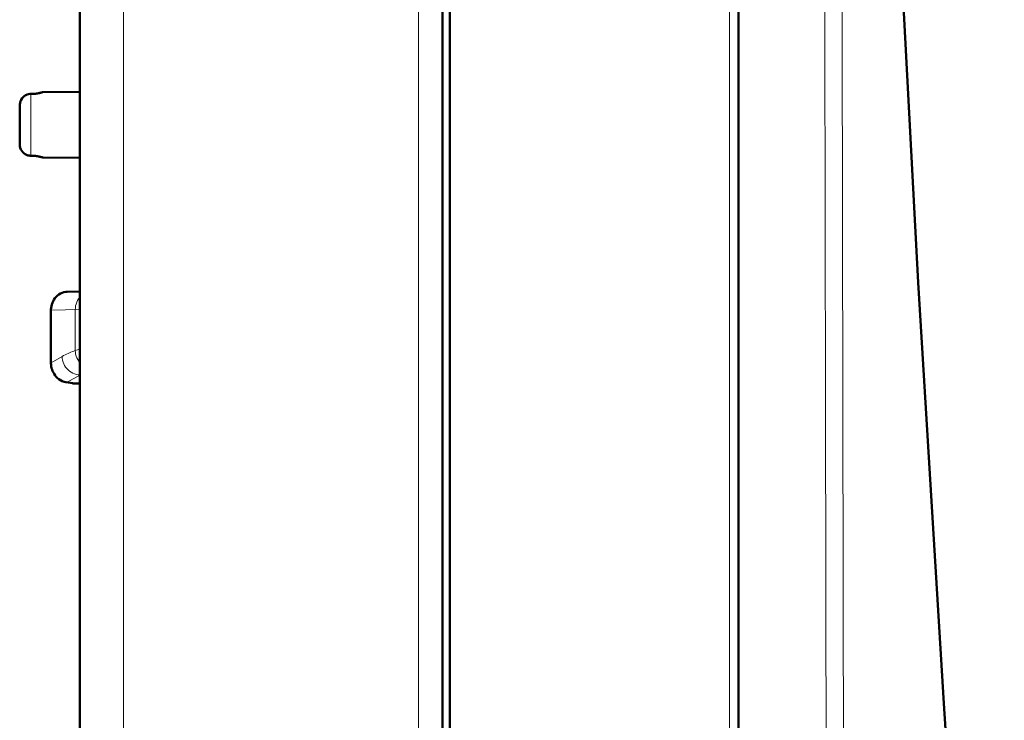
# Model space of a CAD drawing. Units: centimetres. Extents: x -56 to 55, y -40 to 39.
# Drawn here: x 11 to 22, y -6 to 2 of the extents above; entities that cross this region are included whole.
import ezdxf

# ---------------------------------------------------------------- set-up
doc = ezdxf.new("R2010")
doc.units = ezdxf.units.CM
doc.header["$MEASUREMENT"] = 0
doc.layers.add('GEOM', color=7, linetype='Continuous')

msp = doc.modelspace()

# ---------------------------------------------------------------- linework, layer by layer
at = {"layer": 'GEOM', "color": 250, "lineweight": 50}
for points in [[(15.50986, -24.18576), (15.50986, -24.18576), (15.50986, 24.63631), (15.50986, 24.63631)], [(18.70987, 24.52876), (18.70987, 24.52876), (18.70987, -24.0781), (18.70987, -24.0781)], [(15.58886, -22.58469), (15.58886, -22.58469), (15.58883, 22.91534), (15.58883, 22.91534)], [(11.58987, 2.39931), (11.58987, 2.39931), (11.58987, -8.37318), (11.58987, -8.37318)], [(11.05819, 1.19986), (11.05819, 1.19986), (11.04859, 1.19909), (11.04859, 1.19909)], [(11.05819, 1.19986), (11.05819, 1.19986), (11.05142, 1.19952), (11.05142, 1.19952)], [(11.09512, 1.20064), (11.09512, 1.20064), (11.05819, 1.19986), (11.05819, 1.19986)], [(11.08262, 1.20038), (11.08262, 1.20038), (11.07035, 1.20012), (11.07035, 1.20012)], [(11.09512, 1.20064), (11.09512, 1.20064), (11.08262, 1.20038), (11.08262, 1.20038)], [(11.14162, 1.20613), (11.14162, 1.20613), (11.13148, 1.20418), (11.13148, 1.20418)], [(11.17048, 1.21379), (11.17048, 1.21379), (11.16505, 1.21212), (11.16505, 1.21212)], [(11.17322, 1.21467), (11.17322, 1.21467), (11.17011, 1.21367), (11.17011, 1.21367)], [(11.17382, 1.21487), (11.17382, 1.21487), (11.17315, 1.21465), (11.17315, 1.21465)], [(11.18895, 1.21751), (11.18895, 1.21751), (11.58987, 1.221), (11.58987, 1.221)], [(10.93987, 0.6574), (10.93987, 0.6574), (10.93987, 1.07326), (10.93987, 1.07326)], [(10.96173, 1.14626), (10.96173, 1.14626), (10.953, 1.13104), (10.953, 1.13104)], [(11.05803, 0.53081), (11.05803, 0.53081), (11.07035, 0.53055), (11.07035, 0.53055)], [(11.05818, 0.53081), (11.05818, 0.53081), (11.09499, 0.53003), (11.09499, 0.53003)], [(11.09711, 0.52998), (11.09711, 0.52998), (11.10908, 0.52932), (11.10908, 0.52932)], [(11.10908, 0.52932), (11.10908, 0.52932), (11.12067, 0.52811), (11.12067, 0.52811)], [(11.11043, 0.52921), (11.11043, 0.52921), (11.1217, 0.52798), (11.1217, 0.52798)], [(11.12067, 0.52811), (11.12067, 0.52811), (11.13237, 0.52634), (11.13237, 0.52634)], [(11.13158, 0.52647), (11.13158, 0.52647), (11.14232, 0.52439), (11.14232, 0.52439)], [(11.14175, 0.52451), (11.14175, 0.52451), (11.15125, 0.52232), (11.15125, 0.52232)], [(11.15084, 0.52243), (11.15084, 0.52243), (11.15886, 0.52033), (11.15886, 0.52033)], [(11.15857, 0.52041), (11.15857, 0.52041), (11.16528, 0.51848), (11.16528, 0.51848)], [(11.1651, 0.51853), (11.1651, 0.51853), (11.17035, 0.51692), (11.17035, 0.51692)], [(11.17029, 0.51694), (11.17029, 0.51694), (11.1745, 0.51558), (11.1745, 0.51558)], [(11.18872, 0.51316), (11.18872, 0.51316), (11.58987, 0.50966), (11.58987, 0.50966)], [(11.45394, -0.94137), (11.45394, -0.94137), (11.58987, -0.93781), (11.58987, -0.93781)], [(11.27787, -1.14083), (11.27787, -1.14083), (11.27787, -1.70854), (11.27787, -1.70854)], [(11.41913, -1.91269), (11.41913, -1.91269), (11.43873, -1.91731), (11.43873, -1.91731)], [(11.43875, -1.91732), (11.43875, -1.91732), (11.51254, -1.93013), (11.51254, -1.93013)], [(11.58987, -1.93348), (11.58987, -1.93348), (11.52661, -1.93155), (11.52661, -1.93155)]]:
    msp.add_open_spline(points, degree=3, dxfattribs=at)
at = {"layer": 'GEOM', "color": 250, "lineweight": 13}
for points in [[(18.61336, 24.62871), (18.61336, 24.62871), (18.61336, -22.47907), (18.61336, -22.47907)], [(15.25162, -14.71487), (15.25162, -14.71487), (15.25162, 22.08197), (15.25162, 22.08197)], [(12.06332, 2.39931), (12.06332, 2.39931), (12.06332, -8.37318), (12.06332, -8.37318)], [(11.09574, 1.19799), (11.09574, 1.19799), (11.05882, 1.19713), (11.05882, 1.19713)], [(11.05882, 0.53354), (11.05882, 0.53354), (11.05882, 1.19713), (11.05882, 1.19713)], [(11.09965, 1.1981), (11.09965, 1.1981), (11.09574, 1.19799), (11.09574, 1.19799)], [(10.94318, 1.10196), (10.94318, 1.10196), (10.94138, 1.09274), (10.94138, 1.09274)], [(11.05882, 0.53354), (11.05882, 0.53354), (11.09574, 0.53268), (11.09574, 0.53268)], [(11.39664, -0.95342), (11.39664, -0.95342), (11.38946, -0.95652), (11.38946, -0.95652)], [(11.40392, -0.95066), (11.40392, -0.95066), (11.39664, -0.95342), (11.39664, -0.95342)], [(11.42584, -0.94459), (11.42584, -0.94459), (11.41854, -0.94625), (11.41854, -0.94625)], [(11.27872, -1.14083), (11.27872, -1.14083), (11.27787, -1.14083), (11.27787, -1.14083)], [(11.27872, -1.14083), (11.27872, -1.14083), (11.58987, -1.13267), (11.58987, -1.13267)], [(11.27872, -1.14083), (11.27872, -1.14083), (11.27872, -1.70854), (11.27872, -1.70854)], [(11.54048, -1.57545), (11.54048, -1.57545), (11.54048, -1.13398), (11.54048, -1.13398)], [(11.39941, -1.63956), (11.39941, -1.63956), (11.27872, -1.70854), (11.27872, -1.70854)], [(11.27872, -1.70854), (11.27872, -1.70854), (11.27787, -1.70854), (11.27787, -1.70854)], [(11.58987, -1.84036), (11.58987, -1.84036), (11.45324, -1.91845), (11.45324, -1.91845)], [(11.44609, -1.91759), (11.44609, -1.91759), (11.45324, -1.91845), (11.45324, -1.91845)], [(11.45324, -1.91845), (11.45324, -1.91845), (11.52702, -1.93126), (11.52702, -1.93126)], [(11.51783, -1.93086), (11.51783, -1.93086), (11.51257, -1.93013), (11.51257, -1.93013)], [(11.52702, -1.93126), (11.52702, -1.93126), (11.51783, -1.93086), (11.51783, -1.93086)], [(11.52661, -1.93156), (11.52661, -1.93156), (11.52702, -1.93126), (11.52702, -1.93126)], [(11.58987, -1.93317), (11.58987, -1.93317), (11.52702, -1.93126), (11.52702, -1.93126)]]:
    msp.add_open_spline(points, degree=3, dxfattribs=at)
at = {"layer": 'GEOM', "color": 250, "lineweight": 50}
for points, knots in [([(21.58239, -14.91125), (21.58239, -14.91125), (21.24638, -10.20197), (21.24638, -10.20197), (21.24638, -10.20197), (21.24638, -10.20197), (20.93091, -5.45169), (20.93091, -5.45169), (20.93091, -5.45169), (20.93091, -5.45169), (20.65219, -0.83868), (20.65219, -0.83868), (20.65219, -0.83868), (20.65219, -0.83868), (20.41209, 3.64395), (20.41209, 3.64395), (20.41209, 3.64395), (20.41209, 3.64395), (20.21219, 7.99649), (20.21219, 7.99649), (20.21219, 7.99649), (20.21219, 7.99649), (20.05352, 12.21265), (20.05352, 12.21265), (20.05352, 12.21265), (20.05352, 12.21265), (19.93613, 16.29165), (19.93613, 16.29165), (19.93613, 16.29165), (19.93613, 16.29165), (19.85925, 20.23832), (19.85925, 20.23832), (19.85925, 20.23832), (19.85925, 20.23832), (19.84521, 21.6555), (19.84521, 21.6555)], [0, 0, 0, 0, 0.1, 0.1, 0.1, 0.1, 0.2, 0.2, 0.2, 0.2, 0.3, 0.3, 0.3, 0.3, 0.4, 0.4, 0.4, 0.4, 0.5, 0.5, 0.5, 0.5, 0.6, 0.6, 0.6, 0.6, 0.7, 0.7, 0.7, 0.7, 0.8, 0.8, 0.8, 0.8, 1, 1, 1, 1]), ([(11.01933, 1.19231), (11.01933, 1.19231), (11.00417, 1.18531), (11.00417, 1.18531), (11.00417, 1.18531), (11.00417, 1.18531), (10.99, 1.17615), (10.99, 1.17615), (10.99, 1.17615), (10.99, 1.17615), (10.97714, 1.165), (10.97714, 1.165), (10.97714, 1.165), (10.97714, 1.165), (10.96582, 1.152), (10.96582, 1.152), (10.96582, 1.152), (10.96582, 1.152), (10.95628, 1.13735), (10.95628, 1.13735), (10.95628, 1.13735), (10.95628, 1.13735), (10.94878, 1.12135), (10.94878, 1.12135), (10.94878, 1.12135), (10.94878, 1.12135), (10.94349, 1.10433), (10.94349, 1.10433), (10.94349, 1.10433), (10.94349, 1.10433), (10.94052, 1.08656), (10.94052, 1.08656), (10.94052, 1.08656), (10.94052, 1.08656), (10.93987, 1.07309), (10.93987, 1.07309)], [0, 0, 0, 0, 0.1, 0.1, 0.1, 0.1, 0.2, 0.2, 0.2, 0.2, 0.3, 0.3, 0.3, 0.3, 0.4, 0.4, 0.4, 0.4, 0.5, 0.5, 0.5, 0.5, 0.6, 0.6, 0.6, 0.6, 0.7, 0.7, 0.7, 0.7, 0.8, 0.8, 0.8, 0.8, 1, 1, 1, 1]), ([(11.01297, 1.18968), (11.01297, 1.18968), (10.99822, 1.18181), (10.99822, 1.18181), (10.99822, 1.18181), (10.99822, 1.18181), (10.98457, 1.17183), (10.98457, 1.17183), (10.98457, 1.17183), (10.98457, 1.17183), (10.97233, 1.15992), (10.97233, 1.15992), (10.97233, 1.15992), (10.97233, 1.15992), (10.96173, 1.14626), (10.96173, 1.14626)], [0, 0, 0, 0, 0.2, 0.2, 0.2, 0.2, 0.4, 0.4, 0.4, 0.4, 0.6, 0.6, 0.6, 0.6, 1, 1, 1, 1]), ([(11.05142, 1.19952), (11.05142, 1.19952), (11.03515, 1.19705), (11.03515, 1.19705), (11.03515, 1.19705), (11.03515, 1.19705), (11.01933, 1.19231), (11.01933, 1.19231)], [0, 0, 0, 0, 0.33333333, 0.33333333, 0.33333333, 0.33333333, 1, 1, 1, 1]), ([(11.13148, 1.20418), (11.13148, 1.20418), (11.12063, 1.20255), (11.12063, 1.20255), (11.12063, 1.20255), (11.12063, 1.20255), (11.10914, 1.20135), (11.10914, 1.20135), (11.10914, 1.20135), (11.10914, 1.20135), (11.09728, 1.2007), (11.09728, 1.2007), (11.09728, 1.2007), (11.09728, 1.2007), (11.09512, 1.20064), (11.09512, 1.20064)], [0, 0, 0, 0, 0.2, 0.2, 0.2, 0.2, 0.4, 0.4, 0.4, 0.4, 0.6, 0.6, 0.6, 0.6, 1, 1, 1, 1]), ([(11.12301, 1.20287), (11.12301, 1.20287), (11.11169, 1.20157), (11.11169, 1.20157), (11.11169, 1.20157), (11.11169, 1.20157), (11.09997, 1.20079), (11.09997, 1.20079), (11.09997, 1.20079), (11.09997, 1.20079), (11.09512, 1.20064), (11.09512, 1.20064)], [0, 0, 0, 0, 0.25, 0.25, 0.25, 0.25, 0.5, 0.5, 0.5, 0.5, 1, 1, 1, 1]), ([(11.14354, 1.20654), (11.14354, 1.20654), (11.13367, 1.20457), (11.13367, 1.20457), (11.13367, 1.20457), (11.13367, 1.20457), (11.12301, 1.20287), (11.12301, 1.20287)], [0, 0, 0, 0, 0.33333333, 0.33333333, 0.33333333, 0.33333333, 1, 1, 1, 1]), ([(11.16583, 1.21236), (11.16583, 1.21236), (11.15853, 1.21025), (11.15853, 1.21025), (11.15853, 1.21025), (11.15853, 1.21025), (11.15075, 1.20822), (11.15075, 1.20822), (11.15075, 1.20822), (11.15075, 1.20822), (11.14162, 1.20613), (11.14162, 1.20613)], [0, 0, 0, 0, 0.25, 0.25, 0.25, 0.25, 0.5, 0.5, 0.5, 0.5, 1, 1, 1, 1]), ([(11.15973, 1.21058), (11.15973, 1.21058), (11.15232, 1.20861), (11.15232, 1.20861), (11.15232, 1.20861), (11.15232, 1.20861), (11.14354, 1.20654), (11.14354, 1.20654)], [0, 0, 0, 0, 0.33333333, 0.33333333, 0.33333333, 0.33333333, 1, 1, 1, 1]), ([(11.18943, 1.21751), (11.18943, 1.21751), (11.18783, 1.21747), (11.18783, 1.21747), (11.18783, 1.21747), (11.18783, 1.21747), (11.18073, 1.21667), (11.18073, 1.21667), (11.18073, 1.21667), (11.18073, 1.21667), (11.17382, 1.21487), (11.17382, 1.21487)], [0, 0, 0, 0, 0.25, 0.25, 0.25, 0.25, 0.5, 0.5, 0.5, 0.5, 1, 1, 1, 1]), ([(10.93987, 0.6574), (10.93987, 0.6574), (10.94, 0.65126), (10.94, 0.65126), (10.94, 0.65126), (10.94, 0.65126), (10.94203, 0.63331), (10.94203, 0.63331), (10.94203, 0.63331), (10.94203, 0.63331), (10.9464, 0.61598), (10.9464, 0.61598), (10.9464, 0.61598), (10.9464, 0.61598), (10.95305, 0.59952), (10.95305, 0.59952), (10.95305, 0.59952), (10.95305, 0.59952), (10.9618, 0.5843), (10.9618, 0.5843), (10.9618, 0.5843), (10.9618, 0.5843), (10.97242, 0.57064), (10.97242, 0.57064), (10.97242, 0.57064), (10.97242, 0.57064), (10.98469, 0.55874), (10.98469, 0.55874), (10.98469, 0.55874), (10.98469, 0.55874), (10.99837, 0.54877), (10.99837, 0.54877), (10.99837, 0.54877), (10.99837, 0.54877), (11.01315, 0.5409), (11.01315, 0.5409), (11.01315, 0.5409), (11.01315, 0.5409), (11.0287, 0.53526), (11.0287, 0.53526), (11.0287, 0.53526), (11.0287, 0.53526), (11.0448, 0.53187), (11.0448, 0.53187), (11.0448, 0.53187), (11.0448, 0.53187), (11.05819, 0.53081), (11.05819, 0.53081)], [0, 0, 0, 0, 0.07692308, 0.07692308, 0.07692308, 0.07692308, 0.15384615, 0.15384615, 0.15384615, 0.15384615, 0.23076923, 0.23076923, 0.23076923, 0.23076923, 0.30769231, 0.30769231, 0.30769231, 0.30769231, 0.38461538, 0.38461538, 0.38461538, 0.38461538, 0.46153846, 0.46153846, 0.46153846, 0.46153846, 0.53846154, 0.53846154, 0.53846154, 0.53846154, 0.61538462, 0.61538462, 0.61538462, 0.61538462, 0.69230769, 0.69230769, 0.69230769, 0.69230769, 0.76923077, 0.76923077, 0.76923077, 0.76923077, 0.84615385, 0.84615385, 0.84615385, 0.84615385, 1, 1, 1, 1]), ([(11.01975, 0.5382), (11.01975, 0.5382), (11.03561, 0.53351), (11.03561, 0.53351), (11.03561, 0.53351), (11.03561, 0.53351), (11.05189, 0.53112), (11.05189, 0.53112), (11.05189, 0.53112), (11.05189, 0.53112), (11.05819, 0.53081), (11.05819, 0.53081)], [0, 0, 0, 0, 0.25, 0.25, 0.25, 0.25, 0.5, 0.5, 0.5, 0.5, 1, 1, 1, 1]), ([(11.09512, 0.53003), (11.09512, 0.53003), (11.09883, 0.52992), (11.09883, 0.52992), (11.09883, 0.52992), (11.09883, 0.52992), (11.11043, 0.52921), (11.11043, 0.52921)], [0, 0, 0, 0, 0.33333333, 0.33333333, 0.33333333, 0.33333333, 1, 1, 1, 1]), ([(11.1745, 0.51558), (11.1745, 0.51558), (11.18136, 0.51389), (11.18136, 0.51389), (11.18136, 0.51389), (11.18136, 0.51389), (11.18838, 0.51318), (11.18838, 0.51318), (11.18838, 0.51318), (11.18838, 0.51318), (11.18943, 0.51316), (11.18943, 0.51316)], [0, 0, 0, 0, 0.25, 0.25, 0.25, 0.25, 0.5, 0.5, 0.5, 0.5, 1, 1, 1, 1]), ([(11.45394, -0.94137), (11.45394, -0.94137), (11.43797, -0.94257), (11.43797, -0.94257), (11.43797, -0.94257), (11.43797, -0.94257), (11.41855, -0.94617), (11.41855, -0.94617), (11.41855, -0.94617), (11.41855, -0.94617), (11.39961, -0.95205), (11.39961, -0.95205), (11.39961, -0.95205), (11.39961, -0.95205), (11.38141, -0.96015), (11.38141, -0.96015), (11.38141, -0.96015), (11.38141, -0.96015), (11.36435, -0.97024), (11.36435, -0.97024), (11.36435, -0.97024), (11.36435, -0.97024), (11.34842, -0.98224), (11.34842, -0.98224), (11.34842, -0.98224), (11.34842, -0.98224), (11.3338, -0.99602), (11.3338, -0.99602), (11.3338, -0.99602), (11.3338, -0.99602), (11.32098, -1.01096), (11.32098, -1.01096), (11.32098, -1.01096), (11.32098, -1.01096), (11.31005, -1.02664), (11.31005, -1.02664), (11.31005, -1.02664), (11.31005, -1.02664), (11.3008, -1.04303), (11.3008, -1.04303), (11.3008, -1.04303), (11.3008, -1.04303), (11.2932, -1.05994), (11.2932, -1.05994), (11.2932, -1.05994), (11.2932, -1.05994), (11.28722, -1.07707), (11.28722, -1.07707), (11.28722, -1.07707), (11.28722, -1.07707), (11.28277, -1.09435), (11.28277, -1.09435), (11.28277, -1.09435), (11.28277, -1.09435), (11.27971, -1.11218), (11.27971, -1.11218), (11.27971, -1.11218), (11.27971, -1.11218), (11.2781, -1.13068), (11.2781, -1.13068), (11.2781, -1.13068), (11.2781, -1.13068), (11.27787, -1.14083), (11.27787, -1.14083)], [0, 0, 0, 0, 0.05882353, 0.05882353, 0.05882353, 0.05882353, 0.11764706, 0.11764706, 0.11764706, 0.11764706, 0.17647059, 0.17647059, 0.17647059, 0.17647059, 0.23529412, 0.23529412, 0.23529412, 0.23529412, 0.29411765, 0.29411765, 0.29411765, 0.29411765, 0.35294118, 0.35294118, 0.35294118, 0.35294118, 0.41176471, 0.41176471, 0.41176471, 0.41176471, 0.47058824, 0.47058824, 0.47058824, 0.47058824, 0.52941176, 0.52941176, 0.52941176, 0.52941176, 0.58823529, 0.58823529, 0.58823529, 0.58823529, 0.64705882, 0.64705882, 0.64705882, 0.64705882, 0.70588235, 0.70588235, 0.70588235, 0.70588235, 0.76470588, 0.76470588, 0.76470588, 0.76470588, 0.82352941, 0.82352941, 0.82352941, 0.82352941, 0.88235294, 0.88235294, 0.88235294, 0.88235294, 1, 1, 1, 1]), ([(11.27789, -1.70854), (11.27789, -1.70854), (11.27795, -1.7136), (11.27795, -1.7136), (11.27795, -1.7136), (11.27795, -1.7136), (11.279, -1.73115), (11.279, -1.73115), (11.279, -1.73115), (11.279, -1.73115), (11.28136, -1.7482), (11.28136, -1.7482), (11.28136, -1.7482), (11.28136, -1.7482), (11.28497, -1.7649), (11.28497, -1.7649), (11.28497, -1.7649), (11.28497, -1.7649), (11.28988, -1.78152), (11.28988, -1.78152), (11.28988, -1.78152), (11.28988, -1.78152), (11.29606, -1.7978), (11.29606, -1.7978), (11.29606, -1.7978), (11.29606, -1.7978), (11.30356, -1.81367), (11.30356, -1.81367), (11.30356, -1.81367), (11.30356, -1.81367), (11.31253, -1.82928), (11.31253, -1.82928), (11.31253, -1.82928), (11.31253, -1.82928), (11.32311, -1.84457), (11.32311, -1.84457), (11.32311, -1.84457), (11.32311, -1.84457), (11.33531, -1.8592), (11.33531, -1.8592), (11.33531, -1.8592), (11.33531, -1.8592), (11.34906, -1.87286), (11.34906, -1.87286), (11.34906, -1.87286), (11.34906, -1.87286), (11.36451, -1.8854), (11.36451, -1.8854), (11.36451, -1.8854), (11.36451, -1.8854), (11.3816, -1.89651), (11.3816, -1.89651), (11.3816, -1.89651), (11.3816, -1.89651), (11.39988, -1.90568), (11.39988, -1.90568), (11.39988, -1.90568), (11.39988, -1.90568), (11.41913, -1.91269), (11.41913, -1.91269)], [0, 0, 0, 0, 0.0625, 0.0625, 0.0625, 0.0625, 0.125, 0.125, 0.125, 0.125, 0.1875, 0.1875, 0.1875, 0.1875, 0.25, 0.25, 0.25, 0.25, 0.3125, 0.3125, 0.3125, 0.3125, 0.375, 0.375, 0.375, 0.375, 0.4375, 0.4375, 0.4375, 0.4375, 0.5, 0.5, 0.5, 0.5, 0.5625, 0.5625, 0.5625, 0.5625, 0.625, 0.625, 0.625, 0.625, 0.6875, 0.6875, 0.6875, 0.6875, 0.75, 0.75, 0.75, 0.75, 0.8125, 0.8125, 0.8125, 0.8125, 0.875, 0.875, 0.875, 0.875, 1, 1, 1, 1]), ([(11.52661, -1.93156), (11.52661, -1.93156), (11.51424, -1.93041), (11.51424, -1.93041), (11.51424, -1.93041), (11.51424, -1.93041), (11.51209, -1.93005), (11.51209, -1.93005)], [0, 0, 0, 0, 0.33333333, 0.33333333, 0.33333333, 0.33333333, 1, 1, 1, 1])]:
    msp.add_open_spline(points, degree=3, knots=knots, dxfattribs=at)
at = {"layer": 'GEOM', "color": 250, "lineweight": 13}
for points, knots in [([(19.67255, -13.78467), (19.67255, -13.78467), (19.66436, -9.9649), (19.66436, -9.9649), (19.66436, -9.9649), (19.66436, -9.9649), (19.65661, -6.08426), (19.65661, -6.08426), (19.65661, -6.08426), (19.65661, -6.08426), (19.64933, -2.14275), (19.64933, -2.14275), (19.64933, -2.14275), (19.64933, -2.14275), (19.6423, 1.85479), (19.6423, 1.85479), (19.6423, 1.85479), (19.6423, 1.85479), (19.63574, 5.91319), (19.63574, 5.91319), (19.63574, 5.91319), (19.63574, 5.91319), (19.63019, 10.047), (19.63019, 10.047), (19.63019, 10.047), (19.63019, 10.047), (19.62584, 14.26105), (19.62584, 14.26105), (19.62584, 14.26105), (19.62584, 14.26105), (19.62251, 18.55049), (19.62251, 18.55049)], [0, 0, 0, 0, 0.11111111, 0.11111111, 0.11111111, 0.11111111, 0.22222222, 0.22222222, 0.22222222, 0.22222222, 0.33333333, 0.33333333, 0.33333333, 0.33333333, 0.44444444, 0.44444444, 0.44444444, 0.44444444, 0.55555556, 0.55555556, 0.55555556, 0.55555556, 0.66666667, 0.66666667, 0.66666667, 0.66666667, 0.77777778, 0.77777778, 0.77777778, 0.77777778, 1, 1, 1, 1]), ([(19.85722, -13.78426), (19.85722, -13.78426), (19.85094, -9.96443), (19.85094, -9.96443), (19.85094, -9.96443), (19.85094, -9.96443), (19.84444, -6.08381), (19.84444, -6.08381), (19.84444, -6.08381), (19.84444, -6.08381), (19.83791, -2.14239), (19.83791, -2.14239), (19.83791, -2.14239), (19.83791, -2.14239), (19.83157, 1.85512), (19.83157, 1.85512), (19.83157, 1.85512), (19.83157, 1.85512), (19.82563, 5.91354), (19.82563, 5.91354), (19.82563, 5.91354), (19.82563, 5.91354), (19.82027, 10.04725), (19.82027, 10.04725), (19.82027, 10.04725), (19.82027, 10.04725), (19.81578, 14.26111), (19.81578, 14.26111), (19.81578, 14.26111), (19.81578, 14.26111), (19.81243, 18.55045), (19.81243, 18.55045)], [0, 0, 0, 0, 0.11111111, 0.11111111, 0.11111111, 0.11111111, 0.22222222, 0.22222222, 0.22222222, 0.22222222, 0.33333333, 0.33333333, 0.33333333, 0.33333333, 0.44444444, 0.44444444, 0.44444444, 0.44444444, 0.55555556, 0.55555556, 0.55555556, 0.55555556, 0.66666667, 0.66666667, 0.66666667, 0.66666667, 0.77777778, 0.77777778, 0.77777778, 0.77777778, 1, 1, 1, 1]), ([(11.00837, 1.18484), (11.00837, 1.18484), (11.00322, 1.18214), (11.00322, 1.18214), (11.00322, 1.18214), (11.00322, 1.18214), (10.99817, 1.17916), (10.99817, 1.17916), (10.99817, 1.17916), (10.99817, 1.17916), (10.99313, 1.17585), (10.99313, 1.17585), (10.99313, 1.17585), (10.99313, 1.17585), (10.98813, 1.1722), (10.98813, 1.1722), (10.98813, 1.1722), (10.98813, 1.1722), (10.9832, 1.16818), (10.9832, 1.16818), (10.9832, 1.16818), (10.9832, 1.16818), (10.9783, 1.16374), (10.9783, 1.16374), (10.9783, 1.16374), (10.9783, 1.16374), (10.97346, 1.15884), (10.97346, 1.15884), (10.97346, 1.15884), (10.97346, 1.15884), (10.96874, 1.15348), (10.96874, 1.15348), (10.96874, 1.15348), (10.96874, 1.15348), (10.96417, 1.14762), (10.96417, 1.14762), (10.96417, 1.14762), (10.96417, 1.14762), (10.95979, 1.14125), (10.95979, 1.14125), (10.95979, 1.14125), (10.95979, 1.14125), (10.95568, 1.13439), (10.95568, 1.13439), (10.95568, 1.13439), (10.95568, 1.13439), (10.9519, 1.12701), (10.9519, 1.12701), (10.9519, 1.12701), (10.9519, 1.12701), (10.94851, 1.11912), (10.94851, 1.11912), (10.94851, 1.11912), (10.94851, 1.11912), (10.94558, 1.11077), (10.94558, 1.11077), (10.94558, 1.11077), (10.94558, 1.11077), (10.94318, 1.10196), (10.94318, 1.10196)], [0, 0, 0, 0, 0.0625, 0.0625, 0.0625, 0.0625, 0.125, 0.125, 0.125, 0.125, 0.1875, 0.1875, 0.1875, 0.1875, 0.25, 0.25, 0.25, 0.25, 0.3125, 0.3125, 0.3125, 0.3125, 0.375, 0.375, 0.375, 0.375, 0.4375, 0.4375, 0.4375, 0.4375, 0.5, 0.5, 0.5, 0.5, 0.5625, 0.5625, 0.5625, 0.5625, 0.625, 0.625, 0.625, 0.625, 0.6875, 0.6875, 0.6875, 0.6875, 0.75, 0.75, 0.75, 0.75, 0.8125, 0.8125, 0.8125, 0.8125, 0.875, 0.875, 0.875, 0.875, 1, 1, 1, 1]), ([(11.04695, 1.19632), (11.04695, 1.19632), (11.04113, 1.19548), (11.04113, 1.19548), (11.04113, 1.19548), (11.04113, 1.19548), (11.03541, 1.19437), (11.03541, 1.19437), (11.03541, 1.19437), (11.03541, 1.19437), (11.02979, 1.19298), (11.02979, 1.19298), (11.02979, 1.19298), (11.02979, 1.19298), (11.02427, 1.19133), (11.02427, 1.19133), (11.02427, 1.19133), (11.02427, 1.19133), (11.01887, 1.18942), (11.01887, 1.18942), (11.01887, 1.18942), (11.01887, 1.18942), (11.01359, 1.18727), (11.01359, 1.18727), (11.01359, 1.18727), (11.01359, 1.18727), (11.00837, 1.18484), (11.00837, 1.18484)], [0, 0, 0, 0, 0.125, 0.125, 0.125, 0.125, 0.25, 0.25, 0.25, 0.25, 0.375, 0.375, 0.375, 0.375, 0.5, 0.5, 0.5, 0.5, 0.625, 0.625, 0.625, 0.625, 0.75, 0.75, 0.75, 0.75, 1, 1, 1, 1]), ([(11.05882, 1.19713), (11.05882, 1.19713), (11.05285, 1.19687), (11.05285, 1.19687), (11.05285, 1.19687), (11.05285, 1.19687), (11.04695, 1.19632), (11.04695, 1.19632)], [0, 0, 0, 0, 0.33333333, 0.33333333, 0.33333333, 0.33333333, 1, 1, 1, 1]), ([(11.05882, 1.19713), (11.05882, 1.19713), (11.05841, 1.19949), (11.05841, 1.19949), (11.05841, 1.19949), (11.05841, 1.19949), (11.05819, 1.19986), (11.05819, 1.19986)], [0, 0, 0, 0, 0.33333333, 0.33333333, 0.33333333, 0.33333333, 1, 1, 1, 1]), ([(11.09574, 1.19799), (11.09574, 1.19799), (11.09534, 1.2003), (11.09534, 1.2003), (11.09534, 1.2003), (11.09534, 1.2003), (11.09512, 1.20064), (11.09512, 1.20064)], [0, 0, 0, 0, 0.33333333, 0.33333333, 0.33333333, 0.33333333, 1, 1, 1, 1]), ([(11.18799, 1.21696), (11.18799, 1.21696), (11.18429, 1.2156), (11.18429, 1.2156), (11.18429, 1.2156), (11.18429, 1.2156), (11.18173, 1.21466), (11.18173, 1.21466), (11.18173, 1.21466), (11.18173, 1.21466), (11.17871, 1.2136), (11.17871, 1.2136), (11.17871, 1.2136), (11.17871, 1.2136), (11.17525, 1.21244), (11.17525, 1.21244), (11.17525, 1.21244), (11.17525, 1.21244), (11.17157, 1.21122), (11.17157, 1.21122), (11.17157, 1.21122), (11.17157, 1.21122), (11.16766, 1.21), (11.16766, 1.21), (11.16766, 1.21), (11.16766, 1.21), (11.16352, 1.20877), (11.16352, 1.20877), (11.16352, 1.20877), (11.16352, 1.20877), (11.1593, 1.20758), (11.1593, 1.20758), (11.1593, 1.20758), (11.1593, 1.20758), (11.15502, 1.20643), (11.15502, 1.20643), (11.15502, 1.20643), (11.15502, 1.20643), (11.15066, 1.20535), (11.15066, 1.20535), (11.15066, 1.20535), (11.15066, 1.20535), (11.1463, 1.20432), (11.1463, 1.20432), (11.1463, 1.20432), (11.1463, 1.20432), (11.14194, 1.20337), (11.14194, 1.20337), (11.14194, 1.20337), (11.14194, 1.20337), (11.13757, 1.2025), (11.13757, 1.2025), (11.13757, 1.2025), (11.13757, 1.2025), (11.13321, 1.20171), (11.13321, 1.20171), (11.13321, 1.20171), (11.13321, 1.20171), (11.12884, 1.20098), (11.12884, 1.20098), (11.12884, 1.20098), (11.12884, 1.20098), (11.12449, 1.20034), (11.12449, 1.20034), (11.12449, 1.20034), (11.12449, 1.20034), (11.12018, 1.19977), (11.12018, 1.19977), (11.12018, 1.19977), (11.12018, 1.19977), (11.11595, 1.19929), (11.11595, 1.19929), (11.11595, 1.19929), (11.11595, 1.19929), (11.11178, 1.19889), (11.11178, 1.19889), (11.11178, 1.19889), (11.11178, 1.19889), (11.10767, 1.19856), (11.10767, 1.19856), (11.10767, 1.19856), (11.10767, 1.19856), (11.10363, 1.19829), (11.10363, 1.19829), (11.10363, 1.19829), (11.10363, 1.19829), (11.09965, 1.1981), (11.09965, 1.1981)], [0, 0, 0, 0, 0.04347826, 0.04347826, 0.04347826, 0.04347826, 0.08695652, 0.08695652, 0.08695652, 0.08695652, 0.13043478, 0.13043478, 0.13043478, 0.13043478, 0.17391304, 0.17391304, 0.17391304, 0.17391304, 0.2173913, 0.2173913, 0.2173913, 0.2173913, 0.26086957, 0.26086957, 0.26086957, 0.26086957, 0.30434783, 0.30434783, 0.30434783, 0.30434783, 0.34782609, 0.34782609, 0.34782609, 0.34782609, 0.39130435, 0.39130435, 0.39130435, 0.39130435, 0.43478261, 0.43478261, 0.43478261, 0.43478261, 0.47826087, 0.47826087, 0.47826087, 0.47826087, 0.52173913, 0.52173913, 0.52173913, 0.52173913, 0.56521739, 0.56521739, 0.56521739, 0.56521739, 0.60869565, 0.60869565, 0.60869565, 0.60869565, 0.65217391, 0.65217391, 0.65217391, 0.65217391, 0.69565217, 0.69565217, 0.69565217, 0.69565217, 0.73913043, 0.73913043, 0.73913043, 0.73913043, 0.7826087, 0.7826087, 0.7826087, 0.7826087, 0.82608696, 0.82608696, 0.82608696, 0.82608696, 0.86956522, 0.86956522, 0.86956522, 0.86956522, 0.91304348, 0.91304348, 0.91304348, 0.91304348, 1, 1, 1, 1]), ([(11.18941, 1.21751), (11.18941, 1.21751), (11.18939, 1.2175), (11.18939, 1.2175), (11.18939, 1.2175), (11.18939, 1.2175), (11.18799, 1.21696), (11.18799, 1.21696)], [0, 0, 0, 0, 0.33333333, 0.33333333, 0.33333333, 0.33333333, 1, 1, 1, 1]), ([(10.94138, 1.09274), (10.94138, 1.09274), (10.94026, 1.08316), (10.94026, 1.08316), (10.94026, 1.08316), (10.94026, 1.08316), (10.93987, 1.07326), (10.93987, 1.07326)], [0, 0, 0, 0, 0.33333333, 0.33333333, 0.33333333, 0.33333333, 1, 1, 1, 1]), ([(10.94, 0.65173), (10.94, 0.65173), (10.94038, 0.64601), (10.94038, 0.64601), (10.94038, 0.64601), (10.94038, 0.64601), (10.94104, 0.64027), (10.94104, 0.64027), (10.94104, 0.64027), (10.94104, 0.64027), (10.94196, 0.63454), (10.94196, 0.63454), (10.94196, 0.63454), (10.94196, 0.63454), (10.94316, 0.62881), (10.94316, 0.62881), (10.94316, 0.62881), (10.94316, 0.62881), (10.94465, 0.62301), (10.94465, 0.62301), (10.94465, 0.62301), (10.94465, 0.62301), (10.94647, 0.61716), (10.94647, 0.61716), (10.94647, 0.61716), (10.94647, 0.61716), (10.94862, 0.61126), (10.94862, 0.61126), (10.94862, 0.61126), (10.94862, 0.61126), (10.95115, 0.60527), (10.95115, 0.60527), (10.95115, 0.60527), (10.95115, 0.60527), (10.95411, 0.59921), (10.95411, 0.59921), (10.95411, 0.59921), (10.95411, 0.59921), (10.9575, 0.59312), (10.9575, 0.59312), (10.9575, 0.59312), (10.9575, 0.59312), (10.96141, 0.58696), (10.96141, 0.58696), (10.96141, 0.58696), (10.96141, 0.58696), (10.96588, 0.58077), (10.96588, 0.58077), (10.96588, 0.58077), (10.96588, 0.58077), (10.97093, 0.57462), (10.97093, 0.57462), (10.97093, 0.57462), (10.97093, 0.57462), (10.97666, 0.56853), (10.97666, 0.56853), (10.97666, 0.56853), (10.97666, 0.56853), (10.98311, 0.56256), (10.98311, 0.56256), (10.98311, 0.56256), (10.98311, 0.56256), (10.99029, 0.55684), (10.99029, 0.55684), (10.99029, 0.55684), (10.99029, 0.55684), (10.9982, 0.55148), (10.9982, 0.55148), (10.9982, 0.55148), (10.9982, 0.55148), (11.00684, 0.5466), (11.00684, 0.5466), (11.00684, 0.5466), (11.00684, 0.5466), (11.01618, 0.5423), (11.01618, 0.5423), (11.01618, 0.5423), (11.01618, 0.5423), (11.02612, 0.53875), (11.02612, 0.53875), (11.02612, 0.53875), (11.02612, 0.53875), (11.03658, 0.53606), (11.03658, 0.53606), (11.03658, 0.53606), (11.03658, 0.53606), (11.0475, 0.53429), (11.0475, 0.53429), (11.0475, 0.53429), (11.0475, 0.53429), (11.05882, 0.53354), (11.05882, 0.53354)], [0, 0, 0, 0, 0.04166667, 0.04166667, 0.04166667, 0.04166667, 0.08333333, 0.08333333, 0.08333333, 0.08333333, 0.125, 0.125, 0.125, 0.125, 0.16666667, 0.16666667, 0.16666667, 0.16666667, 0.20833333, 0.20833333, 0.20833333, 0.20833333, 0.25, 0.25, 0.25, 0.25, 0.29166667, 0.29166667, 0.29166667, 0.29166667, 0.33333333, 0.33333333, 0.33333333, 0.33333333, 0.375, 0.375, 0.375, 0.375, 0.41666667, 0.41666667, 0.41666667, 0.41666667, 0.45833333, 0.45833333, 0.45833333, 0.45833333, 0.5, 0.5, 0.5, 0.5, 0.54166667, 0.54166667, 0.54166667, 0.54166667, 0.58333333, 0.58333333, 0.58333333, 0.58333333, 0.625, 0.625, 0.625, 0.625, 0.66666667, 0.66666667, 0.66666667, 0.66666667, 0.70833333, 0.70833333, 0.70833333, 0.70833333, 0.75, 0.75, 0.75, 0.75, 0.79166667, 0.79166667, 0.79166667, 0.79166667, 0.83333333, 0.83333333, 0.83333333, 0.83333333, 0.875, 0.875, 0.875, 0.875, 0.91666667, 0.91666667, 0.91666667, 0.91666667, 1, 1, 1, 1]), ([(11.05882, 0.53354), (11.05882, 0.53354), (11.05841, 0.53117), (11.05841, 0.53117), (11.05841, 0.53117), (11.05841, 0.53117), (11.05819, 0.53081), (11.05819, 0.53081)], [0, 0, 0, 0, 0.33333333, 0.33333333, 0.33333333, 0.33333333, 1, 1, 1, 1]), ([(11.09574, 0.53268), (11.09574, 0.53268), (11.09534, 0.53037), (11.09534, 0.53037), (11.09534, 0.53037), (11.09534, 0.53037), (11.09512, 0.53003), (11.09512, 0.53003)], [0, 0, 0, 0, 0.33333333, 0.33333333, 0.33333333, 0.33333333, 1, 1, 1, 1]), ([(11.09574, 0.53268), (11.09574, 0.53268), (11.10176, 0.53249), (11.10176, 0.53249), (11.10176, 0.53249), (11.10176, 0.53249), (11.10788, 0.53212), (11.10788, 0.53212)], [0, 0, 0, 0, 0.33333333, 0.33333333, 0.33333333, 0.33333333, 1, 1, 1, 1]), ([(11.10788, 0.53212), (11.10788, 0.53212), (11.11411, 0.53156), (11.11411, 0.53156), (11.11411, 0.53156), (11.11411, 0.53156), (11.1205, 0.53085), (11.1205, 0.53085), (11.1205, 0.53085), (11.1205, 0.53085), (11.127, 0.52997), (11.127, 0.52997), (11.127, 0.52997), (11.127, 0.52997), (11.13347, 0.52891), (11.13347, 0.52891), (11.13347, 0.52891), (11.13347, 0.52891), (11.13991, 0.5277), (11.13991, 0.5277)], [0, 0, 0, 0, 0.16666667, 0.16666667, 0.16666667, 0.16666667, 0.33333333, 0.33333333, 0.33333333, 0.33333333, 0.5, 0.5, 0.5, 0.5, 0.66666667, 0.66666667, 0.66666667, 0.66666667, 1, 1, 1, 1]), ([(11.13991, 0.5277), (11.13991, 0.5277), (11.14631, 0.52635), (11.14631, 0.52635), (11.14631, 0.52635), (11.14631, 0.52635), (11.15248, 0.52488), (11.15248, 0.52488), (11.15248, 0.52488), (11.15248, 0.52488), (11.15845, 0.52331), (11.15845, 0.52331), (11.15845, 0.52331), (11.15845, 0.52331), (11.16419, 0.5217), (11.16419, 0.5217), (11.16419, 0.5217), (11.16419, 0.5217), (11.16947, 0.52011), (11.16947, 0.52011), (11.16947, 0.52011), (11.16947, 0.52011), (11.17425, 0.51855), (11.17425, 0.51855), (11.17425, 0.51855), (11.17425, 0.51855), (11.17856, 0.5171), (11.17856, 0.5171), (11.17856, 0.5171), (11.17856, 0.5171), (11.18218, 0.51584), (11.18218, 0.51584), (11.18218, 0.51584), (11.18218, 0.51584), (11.18503, 0.5148), (11.18503, 0.5148), (11.18503, 0.5148), (11.18503, 0.5148), (11.18719, 0.51399), (11.18719, 0.51399), (11.18719, 0.51399), (11.18719, 0.51399), (11.18864, 0.51346), (11.18864, 0.51346), (11.18864, 0.51346), (11.18864, 0.51346), (11.18934, 0.51319), (11.18934, 0.51319), (11.18934, 0.51319), (11.18934, 0.51319), (11.18942, 0.51316), (11.18942, 0.51316)], [0, 0, 0, 0, 0.07142857, 0.07142857, 0.07142857, 0.07142857, 0.14285714, 0.14285714, 0.14285714, 0.14285714, 0.21428571, 0.21428571, 0.21428571, 0.21428571, 0.28571429, 0.28571429, 0.28571429, 0.28571429, 0.35714286, 0.35714286, 0.35714286, 0.35714286, 0.42857143, 0.42857143, 0.42857143, 0.42857143, 0.5, 0.5, 0.5, 0.5, 0.57142857, 0.57142857, 0.57142857, 0.57142857, 0.64285714, 0.64285714, 0.64285714, 0.64285714, 0.71428571, 0.71428571, 0.71428571, 0.71428571, 0.78571429, 0.78571429, 0.78571429, 0.78571429, 0.85714286, 0.85714286, 0.85714286, 0.85714286, 1, 1, 1, 1]), ([(11.38946, -0.95652), (11.38946, -0.95652), (11.38239, -0.95998), (11.38239, -0.95998), (11.38239, -0.95998), (11.38239, -0.95998), (11.37543, -0.96378), (11.37543, -0.96378), (11.37543, -0.96378), (11.37543, -0.96378), (11.36867, -0.9679), (11.36867, -0.9679), (11.36867, -0.9679), (11.36867, -0.9679), (11.3621, -0.9723), (11.3621, -0.9723), (11.3621, -0.9723), (11.3621, -0.9723), (11.35574, -0.97699), (11.35574, -0.97699), (11.35574, -0.97699), (11.35574, -0.97699), (11.34966, -0.9819), (11.34966, -0.9819), (11.34966, -0.9819), (11.34966, -0.9819), (11.34386, -0.98701), (11.34386, -0.98701), (11.34386, -0.98701), (11.34386, -0.98701), (11.33833, -0.9923), (11.33833, -0.9923), (11.33833, -0.9923), (11.33833, -0.9923), (11.33313, -0.99769), (11.33313, -0.99769), (11.33313, -0.99769), (11.33313, -0.99769), (11.32828, -1.00313), (11.32828, -1.00313), (11.32828, -1.00313), (11.32828, -1.00313), (11.32374, -1.00863), (11.32374, -1.00863), (11.32374, -1.00863), (11.32374, -1.00863), (11.31949, -1.01417), (11.31949, -1.01417), (11.31949, -1.01417), (11.31949, -1.01417), (11.31552, -1.01973), (11.31552, -1.01973), (11.31552, -1.01973), (11.31552, -1.01973), (11.31184, -1.02529), (11.31184, -1.02529), (11.31184, -1.02529), (11.31184, -1.02529), (11.30839, -1.0309), (11.30839, -1.0309), (11.30839, -1.0309), (11.30839, -1.0309), (11.30516, -1.03653), (11.30516, -1.03653), (11.30516, -1.03653), (11.30516, -1.03653), (11.30216, -1.04218), (11.30216, -1.04218), (11.30216, -1.04218), (11.30216, -1.04218), (11.29938, -1.04784), (11.29938, -1.04784), (11.29938, -1.04784), (11.29938, -1.04784), (11.2968, -1.0535), (11.2968, -1.0535), (11.2968, -1.0535), (11.2968, -1.0535), (11.29442, -1.05915), (11.29442, -1.05915), (11.29442, -1.05915), (11.29442, -1.05915), (11.29225, -1.06477), (11.29225, -1.06477), (11.29225, -1.06477), (11.29225, -1.06477), (11.29028, -1.07034), (11.29028, -1.07034), (11.29028, -1.07034), (11.29028, -1.07034), (11.28848, -1.07586), (11.28848, -1.07586), (11.28848, -1.07586), (11.28848, -1.07586), (11.28687, -1.08131), (11.28687, -1.08131), (11.28687, -1.08131), (11.28687, -1.08131), (11.28544, -1.0867), (11.28544, -1.0867), (11.28544, -1.0867), (11.28544, -1.0867), (11.28417, -1.092), (11.28417, -1.092), (11.28417, -1.092), (11.28417, -1.092), (11.28305, -1.09723), (11.28305, -1.09723), (11.28305, -1.09723), (11.28305, -1.09723), (11.28208, -1.10238), (11.28208, -1.10238), (11.28208, -1.10238), (11.28208, -1.10238), (11.28125, -1.10744), (11.28125, -1.10744), (11.28125, -1.10744), (11.28125, -1.10744), (11.28054, -1.11242), (11.28054, -1.11242), (11.28054, -1.11242), (11.28054, -1.11242), (11.27997, -1.11733), (11.27997, -1.11733), (11.27997, -1.11733), (11.27997, -1.11733), (11.27951, -1.12215), (11.27951, -1.12215), (11.27951, -1.12215), (11.27951, -1.12215), (11.27916, -1.12691), (11.27916, -1.12691), (11.27916, -1.12691), (11.27916, -1.12691), (11.27891, -1.13162), (11.27891, -1.13162), (11.27891, -1.13162), (11.27891, -1.13162), (11.27877, -1.13626), (11.27877, -1.13626), (11.27877, -1.13626), (11.27877, -1.13626), (11.27872, -1.14083), (11.27872, -1.14083)], [0, 0, 0, 0, 0.02702703, 0.02702703, 0.02702703, 0.02702703, 0.05405405, 0.05405405, 0.05405405, 0.05405405, 0.08108108, 0.08108108, 0.08108108, 0.08108108, 0.10810811, 0.10810811, 0.10810811, 0.10810811, 0.13513514, 0.13513514, 0.13513514, 0.13513514, 0.16216216, 0.16216216, 0.16216216, 0.16216216, 0.18918919, 0.18918919, 0.18918919, 0.18918919, 0.21621622, 0.21621622, 0.21621622, 0.21621622, 0.24324324, 0.24324324, 0.24324324, 0.24324324, 0.27027027, 0.27027027, 0.27027027, 0.27027027, 0.2972973, 0.2972973, 0.2972973, 0.2972973, 0.32432432, 0.32432432, 0.32432432, 0.32432432, 0.35135135, 0.35135135, 0.35135135, 0.35135135, 0.37837838, 0.37837838, 0.37837838, 0.37837838, 0.40540541, 0.40540541, 0.40540541, 0.40540541, 0.43243243, 0.43243243, 0.43243243, 0.43243243, 0.45945946, 0.45945946, 0.45945946, 0.45945946, 0.48648649, 0.48648649, 0.48648649, 0.48648649, 0.51351351, 0.51351351, 0.51351351, 0.51351351, 0.54054054, 0.54054054, 0.54054054, 0.54054054, 0.56756757, 0.56756757, 0.56756757, 0.56756757, 0.59459459, 0.59459459, 0.59459459, 0.59459459, 0.62162162, 0.62162162, 0.62162162, 0.62162162, 0.64864865, 0.64864865, 0.64864865, 0.64864865, 0.67567568, 0.67567568, 0.67567568, 0.67567568, 0.7027027, 0.7027027, 0.7027027, 0.7027027, 0.72972973, 0.72972973, 0.72972973, 0.72972973, 0.75675676, 0.75675676, 0.75675676, 0.75675676, 0.78378378, 0.78378378, 0.78378378, 0.78378378, 0.81081081, 0.81081081, 0.81081081, 0.81081081, 0.83783784, 0.83783784, 0.83783784, 0.83783784, 0.86486486, 0.86486486, 0.86486486, 0.86486486, 0.89189189, 0.89189189, 0.89189189, 0.89189189, 0.91891892, 0.91891892, 0.91891892, 0.91891892, 0.94594595, 0.94594595, 0.94594595, 0.94594595, 1, 1, 1, 1]), ([(11.41854, -0.94625), (11.41854, -0.94625), (11.41122, -0.94827), (11.41122, -0.94827), (11.41122, -0.94827), (11.41122, -0.94827), (11.40392, -0.95066), (11.40392, -0.95066)], [0, 0, 0, 0, 0.33333333, 0.33333333, 0.33333333, 0.33333333, 1, 1, 1, 1]), ([(11.44018, -0.94233), (11.44018, -0.94233), (11.43306, -0.94329), (11.43306, -0.94329), (11.43306, -0.94329), (11.43306, -0.94329), (11.42584, -0.94459), (11.42584, -0.94459)], [0, 0, 0, 0, 0.33333333, 0.33333333, 0.33333333, 0.33333333, 1, 1, 1, 1]), ([(11.45407, -0.94137), (11.45407, -0.94137), (11.44718, -0.94169), (11.44718, -0.94169), (11.44718, -0.94169), (11.44718, -0.94169), (11.44018, -0.94233), (11.44018, -0.94233)], [0, 0, 0, 0, 0.33333333, 0.33333333, 0.33333333, 0.33333333, 1, 1, 1, 1]), ([(11.58987, -1.00184), (11.58987, -1.00184), (11.58975, -1.00196), (11.58975, -1.00196), (11.58975, -1.00196), (11.58975, -1.00196), (11.57709, -1.01811), (11.57709, -1.01811), (11.57709, -1.01811), (11.57709, -1.01811), (11.56615, -1.03548), (11.56615, -1.03548), (11.56615, -1.03548), (11.56615, -1.03548), (11.55703, -1.0539), (11.55703, -1.0539), (11.55703, -1.0539), (11.55703, -1.0539), (11.54984, -1.07316), (11.54984, -1.07316), (11.54984, -1.07316), (11.54984, -1.07316), (11.54465, -1.09307), (11.54465, -1.09307), (11.54465, -1.09307), (11.54465, -1.09307), (11.54152, -1.11342), (11.54152, -1.11342), (11.54152, -1.11342), (11.54152, -1.11342), (11.54048, -1.13398), (11.54048, -1.13398)], [0, 0, 0, 0, 0.11111111, 0.11111111, 0.11111111, 0.11111111, 0.22222222, 0.22222222, 0.22222222, 0.22222222, 0.33333333, 0.33333333, 0.33333333, 0.33333333, 0.44444444, 0.44444444, 0.44444444, 0.44444444, 0.55555556, 0.55555556, 0.55555556, 0.55555556, 0.66666667, 0.66666667, 0.66666667, 0.66666667, 0.77777778, 0.77777778, 0.77777778, 0.77777778, 1, 1, 1, 1]), ([(11.54048, -1.57545), (11.54048, -1.57545), (11.52479, -1.58095), (11.52479, -1.58095), (11.52479, -1.58095), (11.52479, -1.58095), (11.50911, -1.58686), (11.50911, -1.58686), (11.50911, -1.58686), (11.50911, -1.58686), (11.49342, -1.59317), (11.49342, -1.59317), (11.49342, -1.59317), (11.49342, -1.59317), (11.47775, -1.59989), (11.47775, -1.59989), (11.47775, -1.59989), (11.47775, -1.59989), (11.46207, -1.60701), (11.46207, -1.60701), (11.46207, -1.60701), (11.46207, -1.60701), (11.4464, -1.61454), (11.4464, -1.61454), (11.4464, -1.61454), (11.4464, -1.61454), (11.43074, -1.62247), (11.43074, -1.62247), (11.43074, -1.62247), (11.43074, -1.62247), (11.41507, -1.63082), (11.41507, -1.63082), (11.41507, -1.63082), (11.41507, -1.63082), (11.39941, -1.63956), (11.39941, -1.63956)], [0, 0, 0, 0, 0.1, 0.1, 0.1, 0.1, 0.2, 0.2, 0.2, 0.2, 0.3, 0.3, 0.3, 0.3, 0.4, 0.4, 0.4, 0.4, 0.5, 0.5, 0.5, 0.5, 0.6, 0.6, 0.6, 0.6, 0.7, 0.7, 0.7, 0.7, 0.8, 0.8, 0.8, 0.8, 1, 1, 1, 1]), ([(11.58987, -1.55948), (11.58987, -1.55948), (11.58538, -1.56082), (11.58538, -1.56082), (11.58538, -1.56082), (11.58538, -1.56082), (11.56379, -1.56766), (11.56379, -1.56766), (11.56379, -1.56766), (11.56379, -1.56766), (11.54048, -1.57545), (11.54048, -1.57545)], [0, 0, 0, 0, 0.25, 0.25, 0.25, 0.25, 0.5, 0.5, 0.5, 0.5, 1, 1, 1, 1]), ([(11.58987, -1.7065), (11.58987, -1.7065), (11.57752, -1.6908), (11.57752, -1.6908), (11.57752, -1.6908), (11.57752, -1.6908), (11.56655, -1.67349), (11.56655, -1.67349), (11.56655, -1.67349), (11.56655, -1.67349), (11.55739, -1.65515), (11.55739, -1.65515), (11.55739, -1.65515), (11.55739, -1.65515), (11.55014, -1.63597), (11.55014, -1.63597), (11.55014, -1.63597), (11.55014, -1.63597), (11.54487, -1.61615), (11.54487, -1.61615), (11.54487, -1.61615), (11.54487, -1.61615), (11.54163, -1.59591), (11.54163, -1.59591), (11.54163, -1.59591), (11.54163, -1.59591), (11.54048, -1.57545), (11.54048, -1.57545)], [0, 0, 0, 0, 0.125, 0.125, 0.125, 0.125, 0.25, 0.25, 0.25, 0.25, 0.375, 0.375, 0.375, 0.375, 0.5, 0.5, 0.5, 0.5, 0.625, 0.625, 0.625, 0.625, 0.75, 0.75, 0.75, 0.75, 1, 1, 1, 1]), ([(11.58987, -1.83865), (11.58987, -1.83865), (11.57225, -1.8371), (11.57225, -1.8371), (11.57225, -1.8371), (11.57225, -1.8371), (11.5523, -1.83325), (11.5523, -1.83325), (11.5523, -1.83325), (11.5523, -1.83325), (11.53282, -1.82738), (11.53282, -1.82738), (11.53282, -1.82738), (11.53282, -1.82738), (11.51402, -1.81955), (11.51402, -1.81955), (11.51402, -1.81955), (11.51402, -1.81955), (11.4961, -1.80983), (11.4961, -1.80983), (11.4961, -1.80983), (11.4961, -1.80983), (11.47924, -1.79833), (11.47924, -1.79833), (11.47924, -1.79833), (11.47924, -1.79833), (11.46362, -1.78518), (11.46362, -1.78518), (11.46362, -1.78518), (11.46362, -1.78518), (11.4494, -1.7705), (11.4494, -1.7705), (11.4494, -1.7705), (11.4494, -1.7705), (11.43673, -1.75445), (11.43673, -1.75445), (11.43673, -1.75445), (11.43673, -1.75445), (11.42574, -1.7372), (11.42574, -1.7372), (11.42574, -1.7372), (11.42574, -1.7372), (11.41656, -1.71892), (11.41656, -1.71892), (11.41656, -1.71892), (11.41656, -1.71892), (11.40927, -1.69982), (11.40927, -1.69982), (11.40927, -1.69982), (11.40927, -1.69982), (11.40394, -1.68009), (11.40394, -1.68009), (11.40394, -1.68009), (11.40394, -1.68009), (11.40064, -1.65993), (11.40064, -1.65993), (11.40064, -1.65993), (11.40064, -1.65993), (11.39941, -1.63956), (11.39941, -1.63956)], [0, 0, 0, 0, 0.0625, 0.0625, 0.0625, 0.0625, 0.125, 0.125, 0.125, 0.125, 0.1875, 0.1875, 0.1875, 0.1875, 0.25, 0.25, 0.25, 0.25, 0.3125, 0.3125, 0.3125, 0.3125, 0.375, 0.375, 0.375, 0.375, 0.4375, 0.4375, 0.4375, 0.4375, 0.5, 0.5, 0.5, 0.5, 0.5625, 0.5625, 0.5625, 0.5625, 0.625, 0.625, 0.625, 0.625, 0.6875, 0.6875, 0.6875, 0.6875, 0.75, 0.75, 0.75, 0.75, 0.8125, 0.8125, 0.8125, 0.8125, 0.875, 0.875, 0.875, 0.875, 1, 1, 1, 1]), ([(11.27872, -1.70854), (11.27872, -1.70854), (11.27934, -1.72394), (11.27934, -1.72394), (11.27934, -1.72394), (11.27934, -1.72394), (11.28105, -1.73958), (11.28105, -1.73958), (11.28105, -1.73958), (11.28105, -1.73958), (11.2839, -1.75537), (11.2839, -1.75537), (11.2839, -1.75537), (11.2839, -1.75537), (11.28798, -1.77133), (11.28798, -1.77133), (11.28798, -1.77133), (11.28798, -1.77133), (11.29329, -1.78719), (11.29329, -1.78719), (11.29329, -1.78719), (11.29329, -1.78719), (11.29971, -1.80248), (11.29971, -1.80248), (11.29971, -1.80248), (11.29971, -1.80248), (11.30718, -1.81715), (11.30718, -1.81715), (11.30718, -1.81715), (11.30718, -1.81715), (11.3156, -1.83108), (11.3156, -1.83108), (11.3156, -1.83108), (11.3156, -1.83108), (11.32461, -1.84374), (11.32461, -1.84374), (11.32461, -1.84374), (11.32461, -1.84374), (11.33394, -1.85507), (11.33394, -1.85507), (11.33394, -1.85507), (11.33394, -1.85507), (11.34351, -1.8652), (11.34351, -1.8652), (11.34351, -1.8652), (11.34351, -1.8652), (11.35311, -1.8741), (11.35311, -1.8741), (11.35311, -1.8741), (11.35311, -1.8741), (11.36255, -1.88179), (11.36255, -1.88179), (11.36255, -1.88179), (11.36255, -1.88179), (11.37175, -1.88843), (11.37175, -1.88843), (11.37175, -1.88843), (11.37175, -1.88843), (11.38083, -1.89421), (11.38083, -1.89421), (11.38083, -1.89421), (11.38083, -1.89421), (11.38976, -1.89921), (11.38976, -1.89921), (11.38976, -1.89921), (11.38976, -1.89921), (11.39843, -1.90348), (11.39843, -1.90348), (11.39843, -1.90348), (11.39843, -1.90348), (11.40692, -1.90712), (11.40692, -1.90712)], [0, 0, 0, 0, 0.05263158, 0.05263158, 0.05263158, 0.05263158, 0.10526316, 0.10526316, 0.10526316, 0.10526316, 0.15789474, 0.15789474, 0.15789474, 0.15789474, 0.21052632, 0.21052632, 0.21052632, 0.21052632, 0.26315789, 0.26315789, 0.26315789, 0.26315789, 0.31578947, 0.31578947, 0.31578947, 0.31578947, 0.36842105, 0.36842105, 0.36842105, 0.36842105, 0.42105263, 0.42105263, 0.42105263, 0.42105263, 0.47368421, 0.47368421, 0.47368421, 0.47368421, 0.52631579, 0.52631579, 0.52631579, 0.52631579, 0.57894737, 0.57894737, 0.57894737, 0.57894737, 0.63157895, 0.63157895, 0.63157895, 0.63157895, 0.68421053, 0.68421053, 0.68421053, 0.68421053, 0.73684211, 0.73684211, 0.73684211, 0.73684211, 0.78947368, 0.78947368, 0.78947368, 0.78947368, 0.84210526, 0.84210526, 0.84210526, 0.84210526, 0.89473684, 0.89473684, 0.89473684, 0.89473684, 1, 1, 1, 1]), ([(11.40692, -1.90712), (11.40692, -1.90712), (11.4152, -1.91017), (11.4152, -1.91017), (11.4152, -1.91017), (11.4152, -1.91017), (11.42323, -1.91269), (11.42323, -1.91269), (11.42323, -1.91269), (11.42323, -1.91269), (11.43106, -1.91474), (11.43106, -1.91474), (11.43106, -1.91474), (11.43106, -1.91474), (11.4387, -1.91637), (11.4387, -1.91637), (11.4387, -1.91637), (11.4387, -1.91637), (11.44609, -1.91759), (11.44609, -1.91759)], [0, 0, 0, 0, 0.16666667, 0.16666667, 0.16666667, 0.16666667, 0.33333333, 0.33333333, 0.33333333, 0.33333333, 0.5, 0.5, 0.5, 0.5, 0.66666667, 0.66666667, 0.66666667, 0.66666667, 1, 1, 1, 1]), ([(11.45324, -1.91845), (11.45324, -1.91845), (11.44164, -1.91776), (11.44164, -1.91776), (11.44164, -1.91776), (11.44164, -1.91776), (11.43875, -1.91732), (11.43875, -1.91732)], [0, 0, 0, 0, 0.33333333, 0.33333333, 0.33333333, 0.33333333, 1, 1, 1, 1])]:
    msp.add_open_spline(points, degree=3, knots=knots, dxfattribs=at)

doc.saveas('drawing.dxf')
